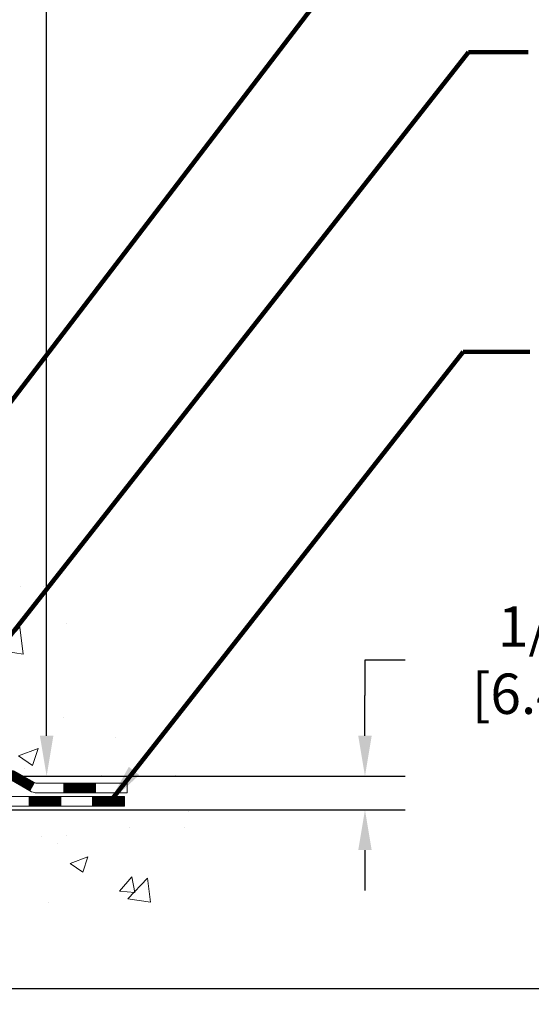
# Model space of a CAD drawing. Extents: x -7 to 3254, y -7 to 1977.
# Drawn here: x 26 to 29, y 6 to 13 of the extents above; entities that cross this region are included whole.
import ezdxf

# ---------------------------------------------------------------- set-up
doc = ezdxf.new("R2010")
doc.units = 0
doc.header["$LTSCALE"] = 5
doc.header["$MEASUREMENT"] = 0
doc.layers.get('DEFPOINTS').update_dxf_attribs({"linetype": 'CONTINUOUS'})
for name, color, linetype, lineweight in [('CONCRETE - H', 130, 'CONTINUOUS', 9), ('CONCRETE - L', 132, 'CONTINUOUS', 13), ('DECK COAT - H', 20, 'CONTINUOUS', 20), ('DECK COAT - L', 22, 'CONTINUOUS', 18), ('DIMS', 50, 'CONTINUOUS', 25), ('TBLOCK-T5', 111, 'CONTINUOUS', 30), ('TEXT - 4', 241, 'CONTINUOUS', 25)]:
    doc.layers.add(name, color=color, linetype=linetype, lineweight=lineweight)
doc.styles.add('ROMANS', font='romans', dxfattribs={"width": 0.9})
doc.dimstyles.get("Standard").update_dxf_attribs({"dimtxt": 0.18, "dimasz": 0.18, "dimexe": 0.18, "dimexo": 0.0625, "dimgap": 0.09, "dimtad": 0, "dimtih": 1, "dimtoh": 1, "dimdec": 4, "dimzin": 0, "dimdsep": 46, "dimtxsty": 'Standard', "dimcen": 0.09, "dimadec": 0, "dimazin": 0, "dimtfac": 1, "dimtdec": 4, "dimtofl": 0, "dimtmove": 0, "dimatfit": 3, "dimfxl": 1, "dimtolj": 1, "dimtzin": 0, "dimarcsym": 0})

# ---------------------------------------------------------------- blocks, each defined once
blk = doc.blocks.new('*D23')
at = {"layer": 'DEFPOINTS', "color": 0, "transparency": 16777216}
for p in [(29.34667206106332, 19.11278379296891), (24.14314229521199, 7.280038989721902), (25.86583940415744, 7.280038989721902)]:
    blk.add_point(p, dxfattribs=at)
at = {"layer": 'DIMS', "color": 0, "lineweight": -2, "transparency": 16777216}
for p, q in [((29.04667206106332, 19.11278379296891), (25.56583940415744, 19.11278379296891)), ((25.86583940415744, 18.81278379296891), (25.86583940415744, 16.00841813787128)), ((25.86583940415744, 7.580038989721902), (25.86583940415744, 14.60841813787128)), ((24.44314229521199, 7.280038989721902), (26.16583940415744, 7.280038989721901))]:
    blk.add_line(p, q, dxfattribs=at)
at = {"layer": 'DIMS', "color": 0, "transparency": 16777216}
for points in [[(25.81583940415744, 18.81278379296891), (25.91583940415745, 18.81278379296891), (25.86583940415744, 19.11278379296891)], [(25.81583940415744, 7.580038989721902), (25.91583940415744, 7.580038989721902), (25.86583940415744, 7.280038989721902)]]:
    blk.add_solid(points, dxfattribs=at)
at = {"layer": 'DIMS', "color": 0, "transparency": 16777216, "insert": (25.86583940415744, 15.30841813787129), "char_height": 0.3, "attachment_point": 5}
blk.add_mtext('\\A1;11 13/16 IN\\P [300.6mm]', dxfattribs=at)
blk = doc.blocks.new('*D24')
at = {"layer": 'DEFPOINTS', "color": 0, "transparency": 16777216}
for p in [(24.14314229521199, 7.280038989721902), (28.23366620820602, 7.280038989721901), (24.57615716303519, 7.030037739222507)]:
    blk.add_point(p, dxfattribs=at)
at = {"layer": 'DIMS', "color": 0, "lineweight": -2, "transparency": 16777216}
for p, q in [((28.53366620820602, 8.142627542220746), (28.23366620820602, 8.142627542220746)), ((28.23366620820602, 8.142627542220746), (28.23366620820602, 7.880038989721901)), ((28.23366620820602, 7.580038989721901), (28.23366620820602, 7.880038989721901)), ((24.44314229521199, 7.280038989721902), (28.53366620820602, 7.280038989721901)), ((24.87615716303519, 7.030037739222507), (28.53366620820602, 7.030037739222506)), ((28.23366620820602, 6.730037739222507), (28.23366620820602, 6.430037739222507))]:
    blk.add_line(p, q, dxfattribs=at)
at = {"layer": 'DIMS', "color": 0, "transparency": 16777216}
for points in [[(28.18366620820602, 7.580038989721901), (28.28366620820602, 7.580038989721901), (28.23366620820602, 7.280038989721901)], [(28.18366620820602, 6.730037739222507), (28.28366620820602, 6.730037739222507), (28.23366620820602, 7.030037739222506)]]:
    blk.add_solid(points, dxfattribs=at)
at = {"layer": 'DIMS', "color": 0, "transparency": 16777216, "insert": (29.78366620820602, 8.142627542220751), "char_height": 0.3, "attachment_point": 5}
blk.add_mtext('\\A1;1/4 IN\\P [6.4mm]', dxfattribs=at)

msp = doc.modelspace()

# ---------------------------------------------------------------- hatches: boundary and pattern name
at = {"layer": 'CONCRETE - H'}
h = msp.add_hatch(dxfattribs=at)
h.set_pattern_fill('AR-CONC', color=256, scale=0.21)
h.set_pattern_definition([(49.99999999999999, (0, 0), (1.506246383461582, -0.1317794834634497), [0.1575, -1.7325]), (355, (0, 0), (-0.2913778005873, 1.579603480770025), [0.126, -1.386]), (100.45144446, (0.1255205301, -0.0109816224), (1.214868578126935, 1.447823981034122), [0.1338544032, -1.4723984352]), (46.18420000000002, (0, 0.42), (2.241206794410302, -0.3475904896654607), [0.23625, -2.598749999999999]), (96.63563549, (0.1867671645, 0.3910340553), (1.96279008591588, 2.045649061626556), [0.2007817182, -2.208598895999999]), (351.1841639899999, (0, 0.42), (1.962790084615023, 2.045649060566979), [0.189, -2.0790000021]), (21, (0.21, 0.315), (1.25350480944877, -0.8454996703972115), [0.1575, -1.7325]), (326.0000000000001, (0.21, 0.315), (0.5109621970353216, 1.522815094598391), [0.126, -1.386]), (71.45144474, (0.3144587334, 0.2445416946), (1.764466991132939, 0.677315420893343), [0.133854399, -1.4723984352]), (37.50000000000001, (0, 0), (0.0255356961663104, 0.6990770930457542), [0, -1.3692, 0, -1.407, 0, -1.39125]), (7.499999999999999, (0, 0), (0.552446028628512, 0.8282645949529565), [0, -0.8021999999999999, 0, -1.3377, 0, -0.53025]), (327.5, (-0.4683, 0), (1.121027115962059, -0.04736523064219748), [0, -0.525, 0, -1.638, 0, -2.1735]), (317.5, (-0.6783, 0), (1.224690955619011, 0.2102204628978672), [0, -0.6825, 0, -1.0878, 0, -1.5435])])
edge = h.paths.add_edge_path()
edge.add_spline(control_points=[(37.64265756794305, 19.11278379296891), (36.37460579222034, 15.56818356036354), (30.13008521204227, 17.14868539138558), (23.37321146634088, 16.75761434125582), (22.41561746259055, 10.18284766010208), (26.81588311106646, 8.881871804812363), (26.89261268030623, 7.030039489729234)], knot_values=[0, 0, 0, 0, 9.527283023139553, 13.93268433683459, 18.59496829564148, 23.93228856166873, 23.93228856166873, 23.93228856166873, 23.93228856166873], degree=3, periodic=0)
edge.add_line((26.89261268030594, 7.030039489729688), (26.39961102828391, 7.030039489728324))
edge.add_line((26.39961102828391, 7.030039489728324), (26.39961102828391, 7.156023498241325))
edge.add_line((26.39961102828391, 7.156023498241325), (26.39961102828391, 7.226889498241235))
edge.add_line((26.39961102828391, 7.226889498241235), (25.72992732828396, 7.226889498241235))
edge.add_arc((25.72992732828396, 7.266259498241197), 0.0393699999999626, 240.0000000000055, 270, ccw=False)
edge.add_line((25.71024232828398, 7.232164078094229), (25.57448142066613, 7.310545674652872))
edge.add_arc((25.51936342066625, 7.21507849824161), 0.110235999999663, 59.99999999997122, 89.99999999997046)
edge.add_line((25.51936342066631, 7.325314498241255), (24.61140547963737, 7.325314498241255))
edge.add_arc((24.61140547963731, 7.364684498241218), 0.0393699999999626, 240.0000326787958, 270.00000000008276, ccw=False)
edge.add_line((24.59172049908375, 7.330589066866878), (23.91163329347847, 7.723237080912099))
edge.add_arc((23.85163335275138, 7.61931399823743), 0.1199999999994211, 60.0000326786999, 90.00000000016284)
edge.add_line((23.85163335275104, 7.739313998236867), (23.64019197019127, 7.739313998236867))
edge.add_arc((23.64019197019138, 7.778683998236716), 0.03936999999984891, 224.9999999997075, 269.9999999998346, ccw=False)
edge.add_line((23.612353176216, 7.750845204261623), (23.49588665208307, 7.867311728394611))
edge.add_arc((23.24618467777634, 7.61760975408788), 0.3531319186159174, 45, 76.09799910895472)
edge.add_arc((22.95690008469387, 6.448839980647335), 1.557170273114284, 76.09799910897085, 103.9020008910961)
edge.add_arc((22.66761549160987, 7.617609754086743), 0.353131918616627, 103.9020008910545, 134.9999999999087)
edge.add_line((22.41791351730302, 7.867311728394384), (22.30144699317009, 7.750845204261623))
edge.add_arc((22.27360819919488, 7.778683998236829), 0.03936999999984744, 270, 315, ccw=False)
edge.add_line((22.27360819919488, 7.73931399823698), (21.62634139550653, 7.73931399823698))
edge.add_line((21.62634139550653, 7.73931399823698), (20.62797505716088, 7.73931399823698))
edge.add_arc((20.62797505716077, 7.778683998236943), 0.0393699999999626, 180, 270.0000000001654, ccw=False)
edge.add_line((20.58860505716086, 7.778683998236943), (20.58860505710567, 16.46649612387296))
edge.add_arc((20.62797505710557, 16.46649612387307), 0.03936999999990576, 104.17021391578851, 180.0000000001654, ccw=False)
edge.add_line((20.61833714835734, 16.50466820286999), (20.67170900355046, 16.52553141215105))
edge.add_line((20.67170900355046, 16.52553141215105), (20.71656444377749, 16.54866067994442))
edge.add_line((20.71656444377749, 16.54866067994442), (20.77057998718772, 16.58859193786373))
edge.add_line((20.77057998718772, 16.58859193786373), (20.76954502621192, 16.58975787696386))
edge.add_line((20.76954502621192, 16.58975787696386), (20.80129001356323, 16.62033385699976))
edge.add_line((20.80129001356323, 16.62033385699976), (20.835752066797, 16.66304745662228))
edge.add_line((20.835752066797, 16.66304745662228), (20.86541521780907, 16.70986660339292))
edge.add_line((20.86541521780907, 16.70986660339292), (20.89004216002991, 16.75920724276182))
edge.add_line((20.89004216002991, 16.75920724276182), (20.9101332271037, 16.81038226777412))
edge.add_line((20.9101332271037, 16.81038226777412), (20.92620906700898, 16.86269817571338))
edge.add_line((20.92620906700898, 16.86269817571338), (20.93898129059249, 16.91597484542979))
edge.add_line((20.93898129059249, 16.91597484542979), (20.94912763801983, 16.96991143795083))
edge.add_line((20.94912763801983, 16.96991143795083), (20.95999687814862, 17.04184363703359))
edge.add_line((20.95999687814862, 17.04184363703359), (20.95958666383132, 17.04188650659319))
edge.add_line((20.95958666383132, 17.04188650659319), (20.96328059127308, 17.07079448075001))
edge.add_line((20.96328059127308, 17.07079448075001), (20.96979437040392, 17.12528029337102))
edge.add_line((20.96979437040392, 17.12528029337102), (20.96896215398908, 17.13235754931122))
edge.add_arc((18.1823803669767, 16.83093215088968), 2.802837013906213, 6.173697454015488, 7.38802571417862)
edge.add_line((20.96194839002493, 17.19134432017711), (20.95475922579078, 17.24496420753769))
edge.add_line((20.95475922579078, 17.24496420753769), (20.94599597705997, 17.29909751522916))
edge.add_line((20.94599597705997, 17.29909751522916), (20.93504891538299, 17.35285367208269))
edge.add_line((20.93504891538299, 17.35285367208269), (20.92125121867036, 17.40583993278608))
edge.add_line((20.92125121867036, 17.40583993278608), (20.90391948342341, 17.45778726798915))
edge.add_line((20.90391948342341, 17.45778726798915), (20.87655706444241, 17.52210391723509))
edge.add_line((20.87655706444241, 17.52210391723509), (20.8753020490343, 17.52152452626285))
edge.add_line((20.8753020490343, 17.52152452626285), (20.85609473368663, 17.55705532507682))
edge.add_line((20.85609473368663, 17.55705532507682), (20.82474063376281, 17.60275805432957))
edge.add_line((20.82474063376281, 17.60275805432957), (20.78879010527032, 17.64374085846089))
edge.add_line((20.78879010527032, 17.64374085846089), (20.74645893567697, 17.68131522867304))
edge.add_line((20.74645893567697, 17.68131522867304), (20.70140093539675, 17.71123717330818))
edge.add_line((20.70140093539675, 17.71123717330818), (20.701340097497, 17.71113594172391))
edge.add_line((20.701340097497, 17.71113594172391), (20.66102134370675, 17.72962619062923))
edge.add_line((20.66102134370675, 17.72962619062923), (20.63353878982878, 17.74036919873822))
edge.add_line((20.63353878982878, 17.74036919873822), (20.61190386900756, 17.7485432220949))
edge.add_arc((20.62797505710569, 17.78448364241967), 0.0393700000000886, 180, 245.90762383554278, ccw=False)
edge.add_line((20.58860505710561, 17.78448364241967), (20.58860505710561, 17.97371869127835))
edge.add_line((20.58860505710561, 17.97371869127835), (20.49018005710599, 17.97371869127835))
edge.add_line((20.49018005710599, 17.97371869127835), (20.49018005710593, 17.9782712473982))
edge.add_arc((20.52955005710601, 17.97827124739842), 0.03937000000007629, 122.9031521394432, 180.0000000003309, ccw=False)
edge.add_line((20.50816346047009, 18.01132590492705), (20.82338140092588, 18.21527413640013))
edge.add_arc((20.64569155710444, 18.413966489828), 0.2665564328767825, 311.8061494065051, 359.0369293989737)
edge.add_line((20.91221033521691, 18.40948621958785), (21.00199169489008, 18.40948621958785))
edge.add_line((21.00199169489008, 18.40948621958785), (21.20081059252806, 18.40948621958785))
edge.add_arc((21.20081059252806, 18.48822637706814), 0.07874015748029706, 270, 360)
edge.add_line((21.27955075000835, 18.48822637706814), (21.2795507500083, 18.61278379296891))
edge.add_line((21.2795507500083, 18.61278379296891), (32.34667090677726, 18.61278379296891))
edge.add_line((32.34667090677726, 18.61278379296891), (32.34667090677726, 19.11278379296891))
edge.add_line((32.34667090677726, 19.11278379296891), (37.64265756794305, 19.11278379296891))
h.paths.add_polyline_path([(21.9708183148681, 9.048740847017712), (23.82081831486806, 9.048740847017712), (23.82081831486806, 9.998740847017757), (21.9708183148681, 9.998740847017757)], flags=16)
h.paths.add_polyline_path([(22.67582685179081, 16.86175605271605), (25.17582685179081, 16.86175605271605), (25.17582685179081, 17.81175605271605), (22.67582685179081, 17.81175605271605)], flags=24)
h = msp.add_hatch(dxfattribs=at)
h.set_pattern_fill('AR-CONC', color=256, scale=0.1875, style=0)
h.set_pattern_definition([(49.99999999999999, (-39.36665848630707, -53.03983757583478), (1.344862842376413, -0.1176602530923658), [0.140625, -1.546875]), (355, (-39.36665848630707, -53.03983757583478), (-0.260158750524375, 1.410360250687522), [0.1125, -1.2375]), (100.45144446, (-39.2545865844321, -53.04964259583471), (1.084704087613335, 1.29269998306618), [0.1195128599999996, -1.314641459999994]), (46.18420000000002, (-39.36665848630707, -52.66483757583478), (2.001077495009198, -0.3103486514870185), [0.2109374999999993, -2.320312499999988]), (96.63563549, (-39.19990208943216, -52.69070002645981), (1.752491148139178, 1.826472376452282), [0.17926939125, -1.9719633]), (351.1841639899999, (-39.36665848630707, -52.66483757583478), (1.7524911469777, 1.826472375506232), [0.16875, -1.856250001875]), (21, (-39.17915848630707, -52.75858757583478), (1.119200722722116, -0.7549104199975103), [0.140625, -1.546875]), (326.0000000000001, (-39.17915848630707, -52.75858757583478), (0.4562162473529657, 1.359656334462849), [0.1125, -1.2375]), (71.45144474, (-39.08589176005717, -52.8214967770848), (1.575416956368696, 0.6047459115119134), [0.11951285625, -1.31464146]), (37.50000000000001, (-39.36665848630707, -53.03983757583478), (0.02279972871992, 0.6241759759337091), [0, -1.2225, 0, -1.25625, 0, -1.2421875]), (7.499999999999999, (-39.36665848630707, -53.03983757583478), (0.4932553827040286, 0.7395219597794255), [0, -0.7162499999999999, 0, -1.194375, 0, -0.4734375]), (327.5, (-39.78478348630711, -53.03983757583478), (1.000917067823267, -0.04229038450196204), [0, -0.46875, 0, -1.4625, 0, -1.940625]), (317.5, (-39.97228348630711, -53.03983757583478), (1.093474067516974, 0.1876968418730957), [0, -0.609375, 0, -0.97125, 0, -1.378125])])
edge = h.paths.add_edge_path()
edge.add_line((26.95788464070108, 7.030039489729688), (23.25239584465442, 7.030039489719343))
edge.add_line((23.25239584465442, 7.030039489719343), (23.25239584465669, 6.214360147389584))
edge.add_line((23.25239584465669, 6.214360147389584), (22.98681141511099, 6.287535953687325))
edge.add_line((22.98681141511099, 6.287535953687325), (23.0970632299003, 6.184091673120747))
edge.add_line((23.0970632299003, 6.184091673120747), (22.78491323419246, 6.23318953980106))
edge.add_line((22.78491323419246, 6.23318953980106), (22.78491323419018, 7.030039489717979))
edge.add_line((22.78491323419018, 7.030039489717979), (19.84667206106576, 7.030039489709793))
edge.add_line((19.84667206106576, 7.030039489709793), (19.846672061069, 5.875564549119872))
edge.add_spline(control_points=[(19.846672061069, 5.875564549119872), (20.3553090784946, 5.895107882010507), (21.36319676810649, 6.462499957783962), (23.0571731373235, 5.583123868512303), (24.64235787911105, 6.673655929519782), (26.75060999175844, 5.880320669760636), (26.92065854688298, 6.833415772637295), (26.95788464070114, 7.030039489729916)], knot_values=[0, 0, 0, 0, 1.541656518098795, 3.146603896813878, 4.985398909283064, 7.06050653043895, 7.621008540183317, 7.621008540183317, 7.621008540183317, 7.621008540183317], degree=3, periodic=0)
at = {"layer": 'DECK COAT - H'}
h = msp.add_hatch(dxfattribs=at)
h.set_pattern_fill('ANSI31', color=256, scale=0.03937, style=0)
h.set_pattern_definition([(45, (-168.9959466245745, -154.3468389057209), (-0.003479849246914297, 0.003479849246914297), [])])
h.paths.add_polyline_path([(23.8164873305866, 7.73931399823698), (23.91690531314612, 7.73931399823698, -0.1316523525283877), (23.9769052538735, 7.723237080912099), (24.01014019396564, 7.704048904577462), (23.97470719396563, 7.642677148312828), (23.93935273852014, 7.663089025795443, 0.1316523525285442), (23.91935275827768, 7.66844799823707), (23.8164873305866, 7.668447998236957)])
h.paths.add_polyline_path([(24.17927978221189, 7.524567264990651), (24.2147127822119, 7.585939021255285), (24.41928537045783, 7.467829137933222), (24.38385237045782, 7.406457381668702)])
h.paths.add_polyline_path([(24.62385795870375, 7.349719254611273), (24.65699245947883, 7.330589066866992, 0.1316523525284907), (24.67667744003245, 7.325314498241255), (24.83573224003226, 7.325314498241255), (24.83573224003226, 7.254448498241345), (24.67667744003234, 7.254448498241459, -0.131652352528452), (24.62155949448209, 7.269217290393271), (24.58842495870374, 7.288347498346752)])
h.paths.add_polyline_path([(25.07195224003249, 7.325314498241255), (25.30817224003226, 7.325314498241255), (25.30817224003226, 7.254448498241345), (25.07195224003249, 7.254448498241345)])
h.paths.add_polyline_path([(25.54439224003249, 7.325314498241255), (25.58463538106139, 7.325314498241255, -0.1316524975873674), (25.63975338106115, 7.310545674652985), (25.77551428867912, 7.232164078094229), (25.74008128867922, 7.170792321829708), (25.60432038106114, 7.249173918388351, 0.1316524975873194), (25.58463538106139, 7.254448498241345), (25.54439224003249, 7.254448498241345)])
h.paths.add_polyline_path([(25.99244298867893, 7.226889498241349), (26.22866298867916, 7.226889498241349), (26.22866298867916, 7.156023498241325), (25.99244298867893, 7.156023498241325)])
h.paths.add_polyline_path([(23.92843947911922, 7.442086918388441), (23.96387247911923, 7.503458674652961), (24.16844500000138, 7.385348674652846), (24.13301200000137, 7.323976918388325)])
h.paths.add_polyline_path([(24.3730175208832, 7.267238674652958), (24.57759004176512, 7.149128674652957), (24.54215704176511, 7.087756918388436), (24.3375845208833, 7.205866918388324)])
h.paths.add_polyline_path([(24.79046674150209, 7.128464498241328), (25.02668674150232, 7.128464498241328), (25.02668674150232, 7.057598498241418), (24.79046674150209, 7.057598498241418)])
h.paths.add_polyline_path([(25.26290674150209, 7.128464498241328), (25.49912674150232, 7.128464498241328), (25.49912674150232, 7.057598498241418), (25.26290674150209, 7.057598498241418)])
h.paths.add_polyline_path([(25.7353467415021, 7.128464498241442), (25.97156674150233, 7.128464498241442), (25.97156674150233, 7.057598498241418), (25.7353467415021, 7.057598498241418)])
h.paths.add_polyline_path([(26.2077867415021, 7.128464498241442), (26.44400674150233, 7.128464498241442), (26.44400674150233, 7.057598498241418), (26.2077867415021, 7.057598498241418)])

# ---------------------------------------------------------------- linework, layer by layer
at = {"layer": 'CONCRETE - L'}
msp.add_line((23.25239584465442, 7.030039489719343), (26.95788464070108, 7.030039489729688), dxfattribs=at)
at = {"layer": 'DECK COAT - L'}
for p, q in [((25.77551428867923, 7.232164078094343), (25.74008128867922, 7.170792321829708)), ((25.99244298867893, 7.156023498241325), (25.99244298867893, 7.226889498241349)), ((26.22866298867916, 7.156023498241325), (26.22866298867916, 7.226889498241349)), ((25.7353467415021, 7.057598498241418), (25.7353467415021, 7.128464498241328)), ((25.97156674150233, 7.057598498241305), (25.97156674150233, 7.128464498241328)), ((26.2077867415021, 7.057598498241305), (26.2077867415021, 7.128464498241328))]:
    msp.add_line(p, q, dxfattribs=at)
for points in [[(25.63975338106115, 7.310545674652872), (25.77551428867901, 7.232164078094343, 0.1316524975873946), (25.79519928867899, 7.226889498241349), (26.46488298867894, 7.226889498241349), (26.46488298867894, 7.156023498241325), (25.79519928867899, 7.156023498241325, -0.1316524975873946), (25.74008128867899, 7.170792321829822), (25.60432038106114, 7.249173918388351, 0.1316524975874045)], [(24.62393060491263, 7.128464498241328), (26.44400674150233, 7.128464498241442), (26.44400674150233, 7.057598498241418), (24.62393060491263, 7.057598498241418, -0.1316524975873946)]]:
    msp.add_lwpolyline(points, format="xyb", dxfattribs=at)
at = {"layer": 'TBLOCK-T5'}
msp.add_lwpolyline([(39.4975859312774, 5.700993731902145), (39.4975859312774, 29.62571093127849), (0.7113203187204817, 29.62571093127849), (0.7113203187204817, 5.700993731902145)], close=True, dxfattribs=at)

# ---------------------------------------------------------------- dimensions: what is measured, and where the dimension line sits
at = {"layer": 'DIMS'}
for base, p1, override, picture, middle in [((25.86583940415744, 7.280038989721902), (29.34667206106332, 19.11278379296891), {"dimtxt": 0.3, "dimasz": 0.3, "dimexe": 0.3, "dimexo": 0.3, "dimgap": 0.3, "dimlunit": 5, "dimpost": ' IN', "dimfrac": 2}, '*D23', (25.86583940415744, 15.30841813787129)), ((28.23366620820602, 7.280038989721901), (24.57615716303519, 7.030037739222507), {"dimtxt": 0.3, "dimasz": 0.3, "dimexe": 0.3, "dimexo": 0.3, "dimgap": 0.3, "dimlunit": 5, "dimpost": ' IN', "dimtmove": 1, "dimfrac": 2}, '*D24', (28.87772137501912, 8.142627542220751))]:
    dim = msp.add_linear_dim(base=base, p1=p1, p2=(24.14314229521199, 7.280038989721902), angle=90, text='<>\\P[]', dimstyle='Standard', override=override, dxfattribs=at)
    dim.commit()
    dim.dimension.update_dxf_attribs({"geometry": picture, "text_midpoint": middle, "dimtype": 160})

# ---------------------------------------------------------------- leaders
at = {"layer": 'TEXT - 4'}
for points in [[(22.91665969604912, 6.552867926993599), (28.7259753536797, 14.15620884106579), (29.10868703247309, 14.15620884106579)], [(24.69464888034929, 7.181320425420495), (29.00408065841583, 12.66451270379889), (29.44661280019704, 12.66451270379889)], [(26.33020350114441, 7.082601742705378), (28.96276523915685, 10.43481234285423), (29.45999451673333, 10.43481234285423)]]:
    msp.add_leader(points, dimstyle='Standard', override={"dimtxt": 0.7, "dimasz": 0.3, "dimexe": 0.5, "dimexo": 0.5, "dimtih": 0, "dimtoh": 0, "dimtxsty": 'ROMANS', "dimdle": 0.05, "dimclrd": 256, "dimclre": 256, "dimclrt": 256, "dimtfac": 0.3, "dimlwd": 65535, "dimlwe": 65535}, dxfattribs=at)

doc.saveas('drawing.dxf')
